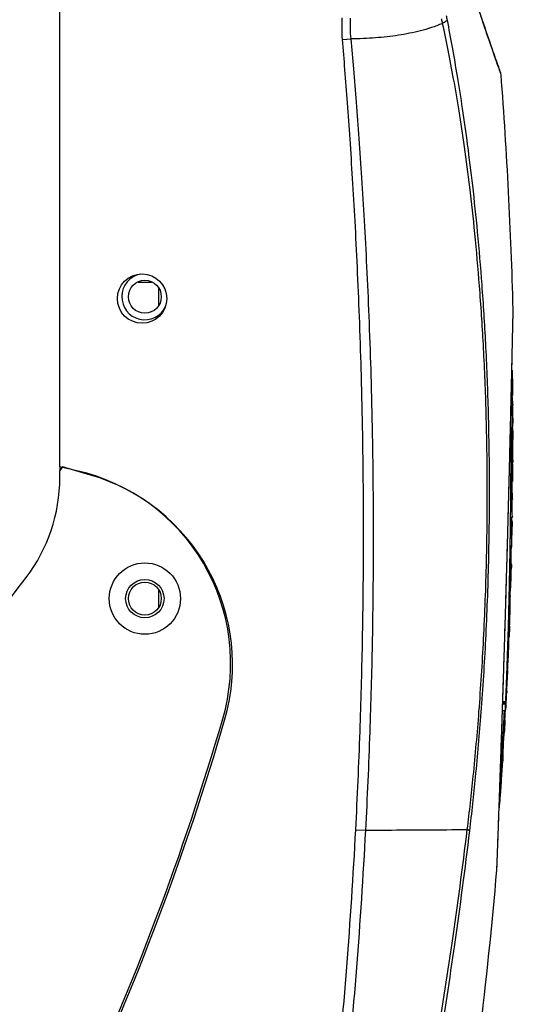
# Model space of a CAD drawing. Extents: x -0.4 to 12.5, y -0.4 to 9.5.
# Drawn here: x 11 to 11.5, y 6.5 to 7.4 of the extents above; entities that cross this region are included whole.
import ezdxf

# ---------------------------------------------------------------- set-up
doc = ezdxf.new("R2010")
doc.units = 0
doc.header["$LTSCALE"] = 0.64311
doc.header["$MEASUREMENT"] = 0
doc.layers.get('0').update_dxf_attribs({"linetype": 'CONTINUOUS'})
doc.layers.get('Defpoints').update_dxf_attribs({"linetype": 'CONTINUOUS'})
doc.styles.get("Standard").update_dxf_attribs({"font": 'txt', "width": 0.8})
doc.dimstyles.new('DIMSTYLE_1', dxfattribs={"dimtxt": 0.15625, "dimasz": 0.1875, "dimexe": 0.18, "dimexo": 0.0625, "dimgap": 0.09, "dimtad": 0, "dimtih": 1, "dimtoh": 1, "dimdec": 0, "dimlfac": 100, "dimzin": 4, "dimdsep": 46, "dimtxsty": 'STANDARD', "dimcen": 0.09, "dimadec": 0, "dimazin": 0, "dimtfac": 1, "dimtdec": 0, "dimtofl": 0, "dimtmove": 0, "dimatfit": 3, "dimfxl": 1, "dimtolj": 1, "dimtzin": 4, "dimarcsym": 0})

# ---------------------------------------------------------------- blocks, each defined once
blk = doc.blocks.new('*D17')
at = {"color": 0, "linetype": 'Continuous', "lineweight": -2}
for p, q in [((10.75892, 8.96404), (12.2028, 8.96404)), ((12.0228, 8.77654), (12.0228, 6.73445)), ((12.0228, 4.92958), (12.0228, 6.3982)), ((11.32371, 4.74208), (12.2028, 4.74208))]:
    blk.add_line(p, q, dxfattribs=at)
at = {"color": 0, "linetype": 'Continuous'}
for points in [[(11.99155, 8.77654), (12.05405, 8.77654), (12.0228, 8.96404)], [(11.99155, 4.92958), (12.05405, 4.92958), (12.0228, 4.74208)]]:
    blk.add_solid(points, dxfattribs=at)
at = {"layer": 'Defpoints', "color": 0, "linetype": 'Continuous'}
for p in [(10.69642, 8.96404), (12.0228, 8.96404), (11.26121, 4.74208)]:
    blk.add_point(p, dxfattribs=at)
at = {"color": 0, "linetype": 'Continuous', "insert": (12.0228, 6.56633), "char_height": 0.15625, "attachment_point": 5}
blk.add_mtext('\\A1;422', dxfattribs=at)
blk = doc.blocks.new('*D19')
at = {"color": 0, "linetype": 'Continuous', "lineweight": -2}
for p, q in [((10.75892, 8.96404), (11.89136, 8.96404)), ((11.71136, 8.77654), (11.71136, 7.32071)), ((11.71136, 5.91294), (11.71136, 6.98446)), ((11.00585, 5.72544), (11.89136, 5.72544))]:
    blk.add_line(p, q, dxfattribs=at)
at = {"color": 0, "linetype": 'Continuous'}
for points in [[(11.68011, 8.77654), (11.74261, 8.77654), (11.71136, 8.96404)], [(11.68011, 5.91294), (11.74261, 5.91294), (11.71136, 5.72544)]]:
    blk.add_solid(points, dxfattribs=at)
at = {"layer": 'Defpoints', "color": 0, "linetype": 'Continuous'}
for p in [(10.69642, 8.96404), (10.94335, 5.72544), (11.71136, 5.72544)]:
    blk.add_point(p, dxfattribs=at)
at = {"color": 0, "linetype": 'Continuous', "insert": (11.71136, 7.15259), "char_height": 0.15625, "attachment_point": 5}
blk.add_mtext('\\A1;324', dxfattribs=at)
blk = doc.blocks.new('*D20')
at = {"color": 0, "linetype": 'Continuous', "lineweight": -2}
for p, q in [((10.75892, 8.96404), (12.49296, 8.96404)), ((12.31296, 8.77654), (12.31296, 7.24026)), ((12.31296, 4.79958), (12.31296, 6.90401)), ((11.17613, 4.61208), (12.49296, 4.61208))]:
    blk.add_line(p, q, dxfattribs=at)
at = {"color": 0, "linetype": 'Continuous'}
for points in [[(12.28171, 8.77654), (12.34421, 8.77654), (12.31296, 8.96404)], [(12.28171, 4.79958), (12.34421, 4.79958), (12.31296, 4.61208)]]:
    blk.add_solid(points, dxfattribs=at)
at = {"layer": 'Defpoints', "color": 0, "linetype": 'Continuous'}
for p in [(10.69642, 8.96404), (11.11363, 4.61208), (12.31296, 4.61208)]:
    blk.add_point(p, dxfattribs=at)
at = {"color": 0, "linetype": 'Continuous', "insert": (12.31296, 7.07214), "char_height": 0.15625, "attachment_point": 5}
blk.add_mtext('\\A1;435', dxfattribs=at)

msp = doc.modelspace()

# ---------------------------------------------------------------- linework, layer by layer
at = {"color": 7, "linetype": 'Continuous'}
for p, q in [((11.02862, 7.01708), (11.02862, 8.13043)), ((11.28637, 7.40638), (11.29411, 7.40702)), ((11.43066, 7.376), (11.43055, 7.37627)), ((11.10018, 7.18544), (11.11209, 7.18544)), ((11.11862, 7.17987), (11.11862, 7.16429)), ((11.44153, 7.07624), (11.44153, 7.07688)), ((11.44118, 7.06325), (11.44162, 7.06325)), ((11.44171, 7.04521), (11.44171, 7.04528)), ((11.44171, 7.03011), (11.44171, 7.04217)), ((11.44078, 7.03519), (11.44135, 7.03519)), ((11.44163, 7.02315), (11.44058, 7.02315)), ((11.44063, 7.02608), (11.4417, 7.02608)), ((11.44065, 7.02777), (11.44163, 7.02777)), ((11.44163, 7.02777), (11.44171, 7.03011)), ((11.04414, 7.01357), (11.02862, 7.01708)), ((11.03113, 7.01708), (11.02863, 7.01367)), ((11.05653, 7.00967), (11.03113, 7.01708)), ((11.02863, 7.00728), (11.02863, 7.01367)), ((11.44158, 7.00713), (11.44157, 7.00717)), ((11.44159, 7.00702), (11.44158, 7.00713)), ((11.44145, 6.9874), (11.44146, 6.98791)), ((11.43983, 6.97136), (11.44125, 6.97136)), ((11.44125, 6.97153), (11.44125, 6.97136)), ((11.43978, 6.96823), (11.4408, 6.96823)), ((11.44083, 6.94679), (11.44112, 6.96267)), ((11.43952, 6.9524), (11.44053, 6.9524)), ((11.4394, 6.94522), (11.44039, 6.94522)), ((11.11862, 6.90487), (11.11862, 6.88929)), ((11.43846, 6.8987), (11.43947, 6.8987)), ((11.43851, 6.90096), (11.43928, 6.90096)), ((11.43823, 6.88953), (11.43923, 6.88953)), ((11.4383, 6.89211), (11.43923, 6.89211)), ((11.438, 6.88084), (11.43863, 6.88084)), ((11.43755, 6.86474), (11.43804, 6.86474)), ((11.43668, 6.83743), (11.43715, 6.83743)), ((11.43672, 6.83857), (11.43728, 6.83857)), ((11.4365, 6.83232), (11.43709, 6.83232)), ((11.43242, 6.80111), (11.43515, 6.80111)), ((11.43245, 6.80204), (11.43519, 6.80204)), ((11.4325, 6.80343), (11.43525, 6.80343)), ((11.43515, 6.80111), (11.43519, 6.80204)), ((11.43222, 6.79508), (11.43408, 6.79508)), ((11.43523, 6.796), (11.43545, 6.7987)), ((11.43402, 6.78452), (11.43437, 6.78452)), ((11.43408, 6.78563), (11.43461, 6.78563)), ((11.43118, 6.72838), (11.43256, 6.74923)), ((11.43033, 6.73912), (11.43073, 6.73912)), ((11.43091, 6.72557), (11.43118, 6.72838)), ((11.42962, 6.71895), (11.4305, 6.71895)), ((11.42969, 6.72082), (11.43064, 6.72082)), ((11.42976, 6.7228), (11.43079, 6.7228)), ((11.42983, 6.72489), (11.43094, 6.72489)), ((11.42986, 6.72557), (11.43091, 6.72557)), ((11.29844, 6.68657), (11.30757, 6.68609))]:
    msp.add_line(p, q, dxfattribs=at)
at = {"color": 3, "linetype": 'Continuous'}
msp.add_line((11.02862, 7.01708), (11.02862, 7.01367), dxfattribs=at)
at = {"color": 7, "linetype": 'Continuous'}
for centre, radius in [((11.10362, 7.17044), 0.0225), ((11.10613, 7.17208), 0.015), ((11.10613, 6.89708), 0.0325), ((11.10613, 6.89708), 0.0175), ((11.10613, 6.89708), 0.015)]:
    msp.add_circle(centre, radius, dxfattribs=at)
for centre, radius, start, end in [((11.42549, 7.37413), 0.0055, 4.3129, 19.82279), ((6.94372, 7.03609), 4.5, 1.58527, 4.31343), ((6.94372, 7.03609), 4.49755, 0.35588, 0.58889), ((6.94372, 7.03609), 4.49763, 0.3894, 0.54259), ((6.94372, 7.03609), 4.498, 0.35587, 0.47969), ((6.94372, 7.03609), 4.49763, 359.98859, 0.14852), ((6.94372, 7.03609), 4.498, 0.14852, 0.15595), ((6.94372, 7.03609), 4.49788, 359.87245, 359.89396), ((6.94372, 7.03609), 4.498, 359.63155, 359.79484), ((10.87863, 7.00728), 0.15, 322.62363, 0), ((11.00438, 6.83801), 0.18, 343.71707, 77.2384), ((11.00609, 6.83688), 0.18, 343.71641, 73.72884), ((6.94372, 7.03609), 4.49759, 358.93382, 359.13548), ((6.94372, 7.03609), 4.49759, 358.27824, 358.84237), ((6.94372, 7.03609), 4.498, 358.43111, 358.58888), ((7.81917, 9.34441), 4, 310.48433, 322.62363), ((6.94372, 7.03609), 4.49782, 358.1327, 358.16553), ((6.94372, 7.03609), 4.49759, 357.81662, 358.02183), ((6.94372, 7.03609), 4.498, 357.78168, 358.09645), ((6.94372, 7.03609), 4.49782, 357.40337, 357.46849), ((6.94372, 7.03609), 4.49799, 357.12522, 357.40347), ((6.94372, 7.03609), 4.498, 357.03476, 357.13946), ((6.94372, 7.03609), 4.49755, 357.03475, 357.04886), ((6.94372, 7.03609), 4.49683, 356.21342, 356.92771), ((6.94372, 7.03609), 4.49734, 356.44433, 356.89468), ((8.77744, 7.4885), 2.5, 326.19365, 343.71707), ((8.77916, 7.48739), 2.5, 326.22587, 343.71641), ((6.94372, 7.03609), 4.4977, 356.41198, 356.79354), ((6.94372, 7.03609), 4.498, 356.66577, 356.80794), ((6.94372, 7.03609), 4.49792, 356.37788, 356.41198), ((6.94372, 7.03609), 4.498, 356.34269, 356.38783), ((6.94372, 7.03609), 4.49788, 356.03271, 356.04141), ((6.94372, 7.03609), 4.5, 351.18794, 355.07827)]:
    msp.add_arc(centre, radius, start, end, dxfattribs=at)
at = {"color": 3, "linetype": 'Continuous'}
msp.add_arc((11.10613, 7.17208), 0.021, 101.25922, 334.33277, dxfattribs=at)
at = {"color": 7, "linetype": 'Continuous'}
for points, knots in [([(11.42958, 7.37841), (11.4289, 7.38033), (11.42711, 7.38535), (11.4237, 7.39502), (11.41875, 7.40927), (11.41222, 7.42857), (11.40645, 7.44619), (11.40291, 7.45731), (11.40198, 7.46026)], [0, 0, 0, 0, 0.00610929, 0.01600007, 0.03075035, 0.05136547, 0.07711602, 0.08638126, 0.08638126, 0.08638126, 0.08638126]), ([(11.42878, 7.38127), (11.42689, 7.38657), (11.42192, 7.40066), (11.41297, 7.42685), (11.40614, 7.44781), (11.4023, 7.45995)], [0, 0, 0, 0, 0.01689465, 0.04481427, 0.08302541, 0.08302541, 0.08302541, 0.08302541]), ([(11.38085, 7.4283), (11.38099, 7.42759), (11.38128, 7.42618), (11.38156, 7.42476), (11.38169, 7.42406)], [0, 0, 0, 0, 0.002168555, 0.004325246, 0.004325246, 0.004325246, 0.004325246]), ([(11.28637, 7.40638), (11.28609, 7.40972), (11.28578, 7.41636), (11.28597, 7.42299), (11.28618, 7.42626)], [0, 0, 0, 0, 0.01007326, 0.01989572, 0.01989572, 0.01989572, 0.01989572]), ([(11.29411, 7.40702), (11.29381, 7.41018), (11.29346, 7.41642), (11.29358, 7.42268), (11.29376, 7.42575)], [0, 0, 0, 0, 0.00949816, 0.01874847, 0.01874847, 0.01874847, 0.01874847]), ([(11.37738, 7.42105), (11.37414, 7.41956), (11.36754, 7.41711), (11.35751, 7.41422), (11.34748, 7.41196), (11.33732, 7.41018), (11.32695, 7.40881), (11.31628, 7.40782), (11.3053, 7.40719), (11.29787, 7.40704), (11.29411, 7.40702)], [0, 0, 0, 0, 0.01070397, 0.0210733, 0.0312946, 0.04155406, 0.05198734, 0.06268995, 0.07368394, 0.08497512, 0.08497512, 0.08497512, 0.08497512]), ([(11.37649, 7.4251), (11.37664, 7.42443), (11.37694, 7.42308), (11.37724, 7.42173), (11.37738, 7.42105)], [0, 0, 0, 0, 0.002078295, 0.004145734, 0.004145734, 0.004145734, 0.004145734]), ([(11.38169, 7.42406), (11.38148, 7.42366), (11.38074, 7.42287), (11.37926, 7.42189), (11.37806, 7.42133), (11.37738, 7.42105)], [0, 0, 0, 0, 0.001357445, 0.003149024, 0.005327419, 0.005327419, 0.005327419, 0.005327419]), ([(11.37738, 7.42105), (11.37914, 7.41297), (11.38263, 7.39613), (11.38764, 7.36958), (11.39262, 7.34026), (11.39757, 7.30739), (11.40244, 7.27019), (11.4071, 7.22792), (11.41131, 7.18021), (11.41481, 7.12687), (11.4173, 7.06716), (11.4184, 7.0012), (11.4177, 6.93129), (11.41511, 6.86168), (11.41096, 6.79651), (11.40583, 6.73868), (11.40184, 6.70291), (11.39985, 6.68669)], [0, 0, 0, 0, 0.0248221, 0.0515739, 0.0810568, 0.1140367, 0.1512932, 0.1936088, 0.2416096, 0.294956, 0.3539468, 0.4208772, 0.492863, 0.5636428, 0.6298294, 0.6887641, 0.737793, 0.737793, 0.737793, 0.737793]), ([(11.38169, 7.42406), (11.38329, 7.41586), (11.38649, 7.39882), (11.39113, 7.37197), (11.3958, 7.34237), (11.40047, 7.30922), (11.40511, 7.27176), (11.40956, 7.22922), (11.41361, 7.18125), (11.41697, 7.12765), (11.41937, 7.06767), (11.4204, 7.00142), (11.41968, 6.93124), (11.4171, 6.86134), (11.41299, 6.79589), (11.40793, 6.73781), (11.40402, 6.70187), (11.40207, 6.68557)], [0, 0, 0, 0, 0.0250466, 0.0520236, 0.0817336, 0.1149438, 0.1524353, 0.1949926, 0.2432439, 0.2968464, 0.3560974, 0.4233061, 0.4955837, 0.5666518, 0.6331109, 0.6922992, 0.7415482, 0.7415482, 0.7415482, 0.7415482]), ([(11.29844, 6.68657), (11.30001, 6.71638), (11.3025, 6.77292), (11.3047, 6.8535), (11.30561, 6.92589), (11.30557, 6.99113), (11.30482, 7.05011), (11.30357, 7.10371), (11.30194, 7.15276), (11.30003, 7.198), (11.29791, 7.23994), (11.29566, 7.27883), (11.29333, 7.31476), (11.29099, 7.3478), (11.28869, 7.37802), (11.28713, 7.39723), (11.28637, 7.40638)], [0, 0, 0, 0, 0.0895478, 0.1697725, 0.241821, 0.3067538, 0.3654623, 0.4187922, 0.4675908, 0.5126975, 0.5546356, 0.5935679, 0.6295479, 0.6626456, 0.6929307, 0.7204732, 0.7204732, 0.7204732, 0.7204732]), ([(11.30757, 6.68609), (11.30915, 6.71595), (11.31165, 6.77259), (11.31384, 6.85331), (11.31472, 6.92584), (11.31463, 6.99118), (11.31382, 7.05027), (11.31249, 7.10396), (11.31077, 7.1531), (11.30876, 7.19841), (11.30653, 7.24041), (11.30415, 7.27935), (11.30167, 7.31532), (11.29916, 7.3484), (11.29666, 7.37864), (11.29495, 7.39787), (11.29411, 7.40702)], [0, 0, 0, 0, 0.0897075, 0.1700745, 0.2422503, 0.3072973, 0.3661082, 0.4195301, 0.4684114, 0.5135931, 0.5555993, 0.5945929, 0.6306275, 0.6637732, 0.6940998, 0.7216776, 0.7216776, 0.7216776, 0.7216776]), ([(11.43097, 7.37455), (11.43087, 7.37484), (11.4304, 7.37613), (11.42994, 7.37741), (11.42958, 7.37841)], [0, 0, 0, 0, 0.000932121, 0.004106827, 0.004106827, 0.004106827, 0.004106827]), ([(11.44078, 7.10527), (11.44085, 7.10868), (11.44104, 7.11687), (11.44132, 7.12959), (11.4416, 7.14222), (11.44181, 7.15192), (11.44193, 7.15764), (11.44198, 7.16003), (11.442, 7.16058)], [0, 0, 0, 0, 0.01023923, 0.02457938, 0.03817215, 0.04813369, 0.05368455, 0.05532891, 0.05532891, 0.05532891, 0.05532891]), ([(11.44079, 7.10527), (11.44088, 7.10933), (11.4411, 7.11912), (11.44141, 7.13345), (11.4417, 7.14671), (11.44189, 7.15528), (11.44197, 7.1593), (11.442, 7.16034)], [0, 0, 0, 0, 0.01220347, 0.02936434, 0.04301308, 0.05197863, 0.05508287, 0.05508287, 0.05508287, 0.05508287]), ([(11.44026, 7.08214), (11.44038, 7.08731), (11.44056, 7.09502), (11.44073, 7.10272), (11.44079, 7.10527)], [0, 0, 0, 0, 0.01550241, 0.02312852, 0.02312852, 0.02312852, 0.02312852]), ([(11.4408, 7.10522), (11.44116, 7.10506), (11.44085, 7.1038), (11.44113, 7.10243), (11.44113, 7.10041), (11.44123, 7.09812), (11.44128, 7.09546), (11.44134, 7.09247), (11.4414, 7.0891), (11.44144, 7.0856), (11.44147, 7.08323), (11.44148, 7.08211)], [0, 0, 0, 0, 0.00117992, 0.00271074, 0.00468586, 0.00702634, 0.0096676, 0.01263945, 0.01599408, 0.01978803, 0.02312359, 0.02312359, 0.02312359, 0.02312359]), ([(11.44153, 7.07688), (11.44153, 7.07734), (11.44149, 7.07848), (11.4414, 7.07962), (11.44132, 7.08029)], [0, 0, 0, 0, 0.001386533, 0.003417257, 0.003417257, 0.003417257, 0.003417257]), ([(11.44144, 7.07628), (11.44151, 7.07548), (11.44155, 7.07463), (11.44156, 7.07379), (11.44156, 7.07375)], [0, 0, 0, 0, 0.002407004, 0.002533439, 0.002533439, 0.002533439, 0.002533439]), ([(11.44118, 7.06403), (11.44123, 7.06373), (11.44133, 7.06313), (11.4414, 7.06253), (11.44144, 7.06223)], [0, 0, 0, 0, 0.000908291, 0.001813238, 0.001813238, 0.001813238, 0.001813238]), ([(11.44152, 7.06441), (11.44149, 7.06466), (11.44145, 7.06516), (11.44138, 7.06566), (11.44135, 7.06591)], [0, 0, 0, 0, 0.000752055, 0.001505912, 0.001505912, 0.001505912, 0.001505912]), ([(11.44163, 7.06133), (11.44163, 7.06148), (11.44163, 7.06178), (11.44163, 7.06207), (11.44163, 7.06222)], [0, 0, 0, 0, 0.0004478346, 0.0008833239, 0.0008833239, 0.0008833239, 0.0008833239]), ([(11.43961, 6.96824), (11.43966, 6.97211), (11.43975, 6.98025), (11.43987, 6.99232), (11.43996, 7.00414), (11.44004, 7.01502), (11.44011, 7.02503), (11.44016, 7.03422), (11.44021, 7.04265), (11.44023, 7.04802), (11.44024, 7.05058)], [0, 0, 0, 0, 0.01160397, 0.02441054, 0.03620748, 0.04707008, 0.05705646, 0.06623147, 0.07464911, 0.08234412, 0.08234412, 0.08234412, 0.08234412]), ([(11.44142, 7.05348), (11.44112, 7.05308), (11.4414, 7.05104), (11.44115, 7.04924), (11.44104, 7.04783), (11.44104, 7.04776)], [0, 0, 0, 0, 0.001502574, 0.005505935, 0.005738556, 0.005738556, 0.005738556, 0.005738556]), ([(11.44166, 7.04528), (11.44166, 7.04512), (11.44166, 7.04446), (11.44167, 7.04381), (11.44167, 7.04332)], [0, 0, 0, 0, 0.000496271, 0.00196078, 0.00196078, 0.00196078, 0.00196078]), ([(11.44171, 7.03011), (11.44171, 7.03016), (11.44171, 7.03103), (11.44165, 7.03273), (11.44147, 7.03437), (11.44135, 7.03519)], [0, 0, 0, 0, 0.000130258, 0.002608512, 0.00509946, 0.00509946, 0.00509946, 0.00509946]), ([(11.44058, 7.02336), (11.44053, 7.01969), (11.44044, 7.01429), (11.44036, 7.0089), (11.44034, 7.00718)], [0, 0, 0, 0, 0.01102995, 0.01618188, 0.01618188, 0.01618188, 0.01618188]), ([(11.44134, 7.01616), (11.44136, 7.01715), (11.44146, 7.01883), (11.44137, 7.02104), (11.44171, 7.02221), (11.44143, 7.02301), (11.44161, 7.0231), (11.44161, 7.0231)], [0, 0, 0, 0, 0.002961075, 0.005117228, 0.00638252, 0.006941471, 0.006943993, 0.006943993, 0.006943993, 0.006943993]), ([(11.44122, 7.00877), (11.44123, 7.01005), (11.44127, 7.01252), (11.44131, 7.01498), (11.44134, 7.01616)], [0, 0, 0, 0, 0.003857322, 0.007399918, 0.007399918, 0.007399918, 0.007399918]), ([(11.44167, 7.0225), (11.44168, 7.02247), (11.4417, 7.02205), (11.4417, 7.02163), (11.44169, 7.02122)], [0, 0, 0, 0, 0.000068077, 0.001272456, 0.001272456, 0.001272456, 0.001272456]), ([(11.44034, 7.00718), (11.4403, 7.00478), (11.44021, 6.99819), (11.44012, 6.9916), (11.44006, 6.98742)], [0, 0, 0, 0, 0.00722578, 0.01976938, 0.01976938, 0.01976938, 0.01976938]), ([(11.4416, 7.00382), (11.4416, 7.00385), (11.44161, 7.00455), (11.4416, 7.00561), (11.44162, 7.00664), (11.44159, 7.00702)], [0, 0, 0, 0, 0.00011726, 0.002078348, 0.003201691, 0.003201691, 0.003201691, 0.003201691]), ([(11.44109, 6.9901), (11.44109, 6.99185), (11.4411, 6.99521), (11.44112, 6.99857), (11.44113, 7.00018)], [0, 0, 0, 0, 0.00525091, 0.01008453, 0.01008453, 0.01008453, 0.01008453]), ([(11.44143, 6.98775), (11.44143, 6.98763), (11.44141, 6.98751), (11.44145, 6.9874), (11.44145, 6.9874)], [0, 0, 0, 0, 0.000354819, 0.0003554365, 0.0003554365, 0.0003554365, 0.0003554365]), ([(11.44146, 6.98791), (11.44147, 6.9885), (11.44148, 6.99025), (11.44149, 6.992), (11.4415, 6.99316)], [0, 0, 0, 0, 0.001766603, 0.005253085, 0.005253085, 0.005253085, 0.005253085]), ([(11.44126, 6.97139), (11.44124, 6.97139), (11.44131, 6.97169), (11.44106, 6.97263), (11.44128, 6.97539), (11.44108, 6.97942), (11.44111, 6.9827), (11.4411, 6.98449)], [0, 0, 0, 0, 0.00005947, 0.00067004, 0.00336532, 0.00773226, 0.01310903, 0.01310903, 0.01310903, 0.01310903]), ([(11.4368, 6.94674), (11.43691, 6.9508), (11.43706, 6.9561), (11.4372, 6.96139), (11.43724, 6.96262)], [0, 0, 0, 0, 0.01221134, 0.01588633, 0.01588633, 0.01588633, 0.01588633]), ([(11.43929, 6.94524), (11.43932, 6.94713), (11.43941, 6.95294), (11.43949, 6.95876), (11.43955, 6.96269)], [0, 0, 0, 0, 0.00565541, 0.01745299, 0.01745299, 0.01745299, 0.01745299]), ([(11.4408, 6.96823), (11.44092, 6.96732), (11.44109, 6.96548), (11.44113, 6.96362), (11.44112, 6.96269), (11.44112, 6.96267)], [0, 0, 0, 0, 0.002767776, 0.005524237, 0.005570745, 0.005570745, 0.005570745, 0.005570745]), ([(11.44083, 6.94679), (11.44083, 6.94681), (11.44085, 6.94775), (11.44082, 6.94962), (11.44065, 6.95148), (11.44053, 6.9524)], [0, 0, 0, 0, 0.00004698, 0.002830234, 0.005623934, 0.005623934, 0.005623934, 0.005623934]), ([(11.43592, 6.81947), (11.43605, 6.82289), (11.4365, 6.83445), (11.43715, 6.85354), (11.43783, 6.87617), (11.43836, 6.89707), (11.43878, 6.91634), (11.43907, 6.93148), (11.43921, 6.94022), (11.43926, 6.94305)], [0, 0, 0, 0, 0.0102664, 0.0346959, 0.0573152, 0.0781835, 0.0974106, 0.1151346, 0.1236282, 0.1236282, 0.1236282, 0.1236282]), ([(11.43622, 6.92527), (11.43633, 6.92916), (11.43652, 6.93579), (11.4367, 6.94242), (11.43678, 6.94516)], [0, 0, 0, 0, 0.0116769, 0.01989922, 0.01989922, 0.01989922, 0.01989922]), ([(11.44029, 6.92879), (11.44033, 6.9281), (11.44037, 6.92694), (11.44037, 6.92579), (11.44035, 6.92532)], [0, 0, 0, 0, 0.00208235, 0.003473816, 0.003473816, 0.003473816, 0.003473816]), ([(11.43993, 6.90944), (11.43995, 6.90991), (11.43996, 6.91108), (11.43992, 6.91224), (11.43988, 6.91294)], [0, 0, 0, 0, 0.001404223, 0.003505274, 0.003505274, 0.003505274, 0.003505274]), ([(11.43923, 6.89211), (11.43923, 6.89284), (11.43924, 6.89429), (11.43924, 6.89648), (11.43923, 6.89794), (11.43922, 6.89867)], [0, 0, 0, 0, 0.002188128, 0.004376135, 0.006564049, 0.006564049, 0.006564049, 0.006564049]), ([(11.43947, 6.8987), (11.43945, 6.89896), (11.43942, 6.89946), (11.43936, 6.90021), (11.43931, 6.90071), (11.43928, 6.90096)], [0, 0, 0, 0, 0.000751976, 0.001504925, 0.002259094, 0.002259094, 0.002259094, 0.002259094]), ([(11.43387, 6.84708), (11.43407, 6.85335), (11.43447, 6.86653), (11.43487, 6.87971), (11.43507, 6.88662)], [0, 0, 0, 0, 0.01881548, 0.03956372, 0.03956372, 0.03956372, 0.03956372]), ([(11.43863, 6.88084), (11.4388, 6.8818), (11.43907, 6.88372), (11.4392, 6.88568), (11.43924, 6.88666), (11.43924, 6.88668)], [0, 0, 0, 0, 0.002923867, 0.005826996, 0.005875708, 0.005875708, 0.005875708, 0.005875708]), ([(11.43865, 6.87094), (11.43864, 6.87086), (11.4386, 6.87055), (11.43856, 6.87025), (11.43853, 6.87003)], [0, 0, 0, 0, 0.0002547047, 0.000921706, 0.000921706, 0.000921706, 0.000921706]), ([(11.43872, 6.87201), (11.43872, 6.87179), (11.43869, 6.87143), (11.43866, 6.87108), (11.43865, 6.87094)], [0, 0, 0, 0, 0.00066189, 0.001071166, 0.001071166, 0.001071166, 0.001071166]), ([(11.43775, 6.84715), (11.43775, 6.84719), (11.43787, 6.85015), (11.43802, 6.8551), (11.43806, 6.86), (11.43806, 6.86199)], [0, 0, 0, 0, 0.00014716, 0.00887598, 0.01484523, 0.01484523, 0.01484523, 0.01484523]), ([(11.43853, 6.87003), (11.43852, 6.86914), (11.43851, 6.86793), (11.43848, 6.86673), (11.43848, 6.86642)], [0, 0, 0, 0, 0.00268143, 0.003606419, 0.003606419, 0.003606419, 0.003606419]), ([(11.433, 6.81956), (11.43317, 6.82494), (11.43346, 6.83411), (11.43375, 6.84328), (11.43387, 6.84708)], [0, 0, 0, 0, 0.01612705, 0.02752834, 0.02752834, 0.02752834, 0.02752834]), ([(11.43545, 6.7987), (11.43545, 6.79875), (11.4355, 6.79974), (11.43552, 6.80074), (11.43551, 6.80169)], [0, 0, 0, 0, 0.000143606, 0.002989209, 0.002989209, 0.002989209, 0.002989209]), ([(11.43461, 6.78563), (11.43461, 6.78585), (11.4346, 6.78629), (11.43458, 6.78673), (11.43457, 6.78695)], [0, 0, 0, 0, 0.000657259, 0.001314784, 0.001314784, 0.001314784, 0.001314784]), ([(11.4324, 6.75717), (11.43243, 6.75689), (11.43249, 6.75632), (11.43255, 6.75547), (11.43259, 6.7549), (11.4326, 6.75462)], [0, 0, 0, 0, 0.000855724, 0.001710248, 0.002563833, 0.002563833, 0.002563833, 0.002563833]), ([(11.43266, 6.75193), (11.43266, 6.75162), (11.43264, 6.75101), (11.43262, 6.7504), (11.43261, 6.75009)], [0, 0, 0, 0, 0.000920754, 0.001842029, 0.001842029, 0.001842029, 0.001842029]), ([(11.43278, 6.7527), (11.43279, 6.75289), (11.43281, 6.75325), (11.43282, 6.75361), (11.43282, 6.75379)], [0, 0, 0, 0, 0.000543279, 0.001086288, 0.001086288, 0.001086288, 0.001086288]), ([(11.43118, 6.72838), (11.43122, 6.72895), (11.43133, 6.73102), (11.43128, 6.73462), (11.43096, 6.73762), (11.43073, 6.73912)], [0, 0, 0, 0, 0.00171379, 0.00622968, 0.01076784, 0.01076784, 0.01076784, 0.01076784]), ([(11.42713, 6.65001), (11.42715, 6.65056), (11.42723, 6.65292), (11.42744, 6.65857), (11.42779, 6.66831), (11.42827, 6.68147), (11.42882, 6.69666), (11.42927, 6.70936), (11.42954, 6.71683), (11.42961, 6.71899)], [0, 0, 0, 0, 0.00162622, 0.00711001, 0.01693552, 0.03088544, 0.04660642, 0.06253426, 0.06901712, 0.06901712, 0.06901712, 0.06901712]), ([(11.42714, 6.65027), (11.42718, 6.65129), (11.42732, 6.65527), (11.42764, 6.66375), (11.42812, 6.67689), (11.42872, 6.69361), (11.42924, 6.70803), (11.42955, 6.71679), (11.42963, 6.71899)], [0, 0, 0, 0, 0.00306679, 0.01194672, 0.02547033, 0.04248595, 0.06215781, 0.06876159, 0.06876159, 0.06876159, 0.06876159]), ([(11.42925, 6.70557), (11.42941, 6.70633), (11.42962, 6.70865), (11.43006, 6.7131), (11.43034, 6.7168), (11.4305, 6.71895)], [0, 0, 0, 0, 0.0023262, 0.00696592, 0.01344779, 0.01344779, 0.01344779, 0.01344779]), ([(11.4305, 6.71895), (11.43052, 6.71916), (11.43055, 6.71958), (11.4306, 6.7202), (11.43063, 6.72061), (11.43064, 6.72082)], [0, 0, 0, 0, 0.000624099, 0.001248179, 0.001872239, 0.001872239, 0.001872239, 0.001872239]), ([(11.43069, 6.72148), (11.43071, 6.7217), (11.43074, 6.72214), (11.43077, 6.72258), (11.43079, 6.7228)], [0, 0, 0, 0, 0.000661434, 0.00132285, 0.00132285, 0.00132285, 0.00132285]), ([(11.43084, 6.7235), (11.43085, 6.72373), (11.43089, 6.72419), (11.43092, 6.72466), (11.43094, 6.72489)], [0, 0, 0, 0, 0.000697451, 0.001394882, 0.001394882, 0.001394882, 0.001394882]), ([(11.21744, 6.01657), (11.22995, 6.08243), (11.25362, 6.22217), (11.28176, 6.44559), (11.29406, 6.60326), (11.29844, 6.68657)], [0, 0, 0, 0, 0.2011337, 0.4250657, 0.6753374, 0.6753374, 0.6753374, 0.6753374]), ([(11.22619, 6.0149), (11.23878, 6.08088), (11.26256, 6.22086), (11.29081, 6.44467), (11.30316, 6.60263), (11.30757, 6.68609)], [0, 0, 0, 0, 0.2014972, 0.4258312, 0.6765604, 0.6765604, 0.6765604, 0.6765604]), ([(11.39985, 6.68669), (11.39564, 6.65212), (11.38676, 6.58599), (11.37183, 6.49122), (11.35637, 6.40465), (11.34071, 6.32545), (11.32509, 6.25293), (11.30974, 6.18652), (11.29479, 6.12573), (11.28036, 6.07007), (11.27074, 6.03467), (11.26605, 6.01774)], [0, 0, 0, 0, 0.1044834, 0.2001316, 0.2877874, 0.3682893, 0.4423146, 0.5103257, 0.5727733, 0.630112, 0.6828255, 0.6828255, 0.6828255, 0.6828255]), ([(11.40207, 6.68557), (11.39794, 6.65097), (11.38923, 6.5848), (11.37456, 6.48995), (11.35935, 6.40329), (11.34393, 6.32401), (11.32856, 6.2514), (11.31342, 6.18491), (11.29869, 6.12403), (11.28445, 6.06829), (11.27496, 6.03284), (11.27033, 6.01588)], [0, 0, 0, 0, 0.1045258, 0.2002148, 0.2879093, 0.3684478, 0.4425079, 0.510552, 0.5730306, 0.6303988, 0.6831396, 0.6831396, 0.6831396, 0.6831396]), ([(11.30757, 6.68609), (11.31384, 6.68614), (11.3446, 6.68638), (11.37536, 6.68656), (11.39985, 6.68669)], [0, 0, 0, 0, 0.0187978, 0.09227792, 0.09227792, 0.09227792, 0.09227792]), ([(11.40207, 6.68557), (11.40194, 6.68571), (11.40154, 6.68599), (11.40079, 6.68635), (11.40019, 6.68657), (11.39985, 6.68669)], [0, 0, 0, 0, 0.000595334, 0.001432691, 0.00250414, 0.00250414, 0.00250414, 0.00250414])]:
    msp.add_open_spline(points, degree=3, knots=knots, dxfattribs=at)
for points in [[(11.43063, 7.3761), (11.43001, 7.37782), (11.42939, 7.37954), (11.42878, 7.38127)], [(11.43066, 7.376), (11.43065, 7.37603), (11.43064, 7.37606), (11.43063, 7.3761)], [(11.43066, 7.376), (11.43065, 7.37603), (11.43064, 7.37606), (11.43063, 7.3761)], [(11.4407, 7.10194), (11.44072, 7.10305), (11.44075, 7.10416), (11.44078, 7.10527)], [(11.4404, 7.08882), (11.4405, 7.0932), (11.4406, 7.09757), (11.4407, 7.10194)], [(11.44016, 7.0787), (11.44024, 7.08208), (11.44032, 7.08545), (11.4404, 7.08882)], [(11.44037, 7.08503), (11.44038, 7.08604), (11.44038, 7.08705), (11.44039, 7.08806)], [(11.44011, 7.07628), (11.44011, 7.07649), (11.44012, 7.0767), (11.44012, 7.07691)], [(11.44012, 7.07691), (11.44014, 7.07751), (11.44015, 7.07811), (11.44016, 7.0787)], [(11.44012, 7.07628), (11.44013, 7.07649), (11.44013, 7.0767), (11.44014, 7.07691)], [(11.44014, 7.07691), (11.44015, 7.07751), (11.44017, 7.07811), (11.44018, 7.0787)], [(11.44018, 7.0787), (11.44021, 7.07985), (11.44023, 7.081), (11.44026, 7.08214)], [(11.44033, 7.07524), (11.44033, 7.07692), (11.44034, 7.0786), (11.44034, 7.08028)], [(11.44034, 7.08028), (11.44035, 7.08186), (11.44036, 7.08345), (11.44037, 7.08503)], [(11.44108, 7.08206), (11.44106, 7.08214), (11.44105, 7.08223), (11.44103, 7.08232)], [(11.44132, 7.08029), (11.44126, 7.08088), (11.44117, 7.08147), (11.44108, 7.08206)], [(11.43982, 7.06406), (11.4399, 7.0673), (11.43997, 7.07054), (11.44005, 7.07378)], [(11.4399, 7.06669), (11.43995, 7.06905), (11.44001, 7.07142), (11.44007, 7.07378)], [(11.44005, 7.07378), (11.44006, 7.07439), (11.44008, 7.07499), (11.44009, 7.07559)], [(11.44007, 7.07378), (11.44008, 7.07441), (11.44009, 7.07503), (11.44011, 7.07565)], [(11.44009, 7.07559), (11.4401, 7.07582), (11.4401, 7.07605), (11.44011, 7.07628)], [(11.44011, 7.07565), (11.44011, 7.07586), (11.44012, 7.07607), (11.44012, 7.07628)], [(11.44029, 7.06403), (11.4403, 7.06596), (11.4403, 7.06789), (11.44031, 7.06983)], [(11.44031, 7.06983), (11.44031, 7.07163), (11.44032, 7.07344), (11.44033, 7.07524)], [(11.43962, 7.05583), (11.43966, 7.05748), (11.4397, 7.05913), (11.43974, 7.06077)], [(11.43964, 7.05583), (11.43968, 7.05734), (11.43971, 7.05885), (11.43975, 7.06036)], [(11.43974, 7.06077), (11.43975, 7.06101), (11.43975, 7.06125), (11.43976, 7.06149)], [(11.43975, 7.06036), (11.43975, 7.0605), (11.43975, 7.06064), (11.43976, 7.06077)], [(11.43976, 7.06149), (11.43978, 7.06234), (11.4398, 7.0632), (11.43982, 7.06406)], [(11.43976, 7.06077), (11.43976, 7.06097), (11.43977, 7.06117), (11.43977, 7.06137)], [(11.43977, 7.06137), (11.43979, 7.06201), (11.4398, 7.06265), (11.43982, 7.06329)], [(11.43982, 7.06329), (11.43982, 7.06354), (11.43983, 7.0638), (11.43984, 7.06406)], [(11.43984, 7.06406), (11.43984, 7.06419), (11.43984, 7.06432), (11.43985, 7.06445)], [(11.43985, 7.06445), (11.43986, 7.0652), (11.43988, 7.06594), (11.4399, 7.06669)], [(11.44027, 7.05759), (11.44028, 7.05974), (11.44029, 7.06188), (11.44029, 7.06403)], [(11.44144, 7.06223), (11.44147, 7.06193), (11.4415, 7.06163), (11.44153, 7.06133)], [(11.44156, 7.06407), (11.44155, 7.06418), (11.44153, 7.0643), (11.44152, 7.06441)], [(11.44153, 7.06133), (11.44154, 7.06127), (11.44155, 7.0612), (11.44156, 7.06113)], [(11.44156, 7.06402), (11.44156, 7.06404), (11.44156, 7.06405), (11.44156, 7.06407)], [(11.4416, 7.06363), (11.44159, 7.06376), (11.44158, 7.06389), (11.44156, 7.06402)], [(11.44156, 7.06113), (11.44156, 7.06106), (11.44157, 7.061), (11.44158, 7.06093)], [(11.4416, 7.06073), (11.44159, 7.05992), (11.44157, 7.05912), (11.44156, 7.05831)], [(11.44158, 7.06093), (11.44158, 7.06086), (11.44159, 7.0608), (11.44159, 7.06073)], [(11.44162, 7.06325), (11.44162, 7.06338), (11.44161, 7.06351), (11.4416, 7.06363)], [(11.4416, 7.05613), (11.44162, 7.05752), (11.44164, 7.05892), (11.44164, 7.06032)], [(11.44163, 7.06222), (11.44163, 7.06256), (11.44162, 7.0629), (11.44162, 7.06325)], [(11.44164, 7.06073), (11.44164, 7.06093), (11.44164, 7.06113), (11.44163, 7.06133)], [(11.44164, 7.06032), (11.44164, 7.06045), (11.44164, 7.06059), (11.44164, 7.06073)], [(11.43944, 7.04839), (11.43947, 7.04954), (11.4395, 7.0507), (11.43953, 7.05185)], [(11.43946, 7.04839), (11.43949, 7.04953), (11.43952, 7.05066), (11.43954, 7.0518)], [(11.43953, 7.05185), (11.43954, 7.05241), (11.43955, 7.05297), (11.43957, 7.05352)], [(11.43954, 7.0518), (11.43956, 7.05237), (11.43957, 7.05295), (11.43958, 7.05352)], [(11.43957, 7.05352), (11.43958, 7.05429), (11.4396, 7.05506), (11.43962, 7.05583)], [(11.43958, 7.05352), (11.4396, 7.05429), (11.43962, 7.05506), (11.43964, 7.05583)], [(11.44024, 7.05058), (11.44025, 7.05292), (11.44026, 7.05526), (11.44027, 7.05759)], [(11.44136, 7.04835), (11.44141, 7.04954), (11.44146, 7.05074), (11.44149, 7.05194)], [(11.4415, 7.0559), (11.44147, 7.05509), (11.44145, 7.05429), (11.44142, 7.05348)], [(11.44149, 7.05194), (11.44154, 7.05333), (11.44157, 7.05473), (11.4416, 7.05613)], [(11.44156, 7.05831), (11.44154, 7.05751), (11.44152, 7.0567), (11.4415, 7.0559)], [(11.44169, 7.05), (11.44169, 7.04945), (11.44169, 7.04889), (11.44168, 7.04833)], [(11.43899, 7.03018), (11.43909, 7.03419), (11.43919, 7.03821), (11.43929, 7.04223)], [(11.43914, 7.03525), (11.4392, 7.03757), (11.43925, 7.0399), (11.43931, 7.04223)], [(11.43929, 7.04223), (11.43929, 7.04233), (11.4393, 7.04244), (11.4393, 7.04254)], [(11.4393, 7.04254), (11.43931, 7.04282), (11.43931, 7.0431), (11.43932, 7.04338)], [(11.43931, 7.04223), (11.43931, 7.04233), (11.43932, 7.04244), (11.43932, 7.04254)], [(11.43932, 7.04338), (11.43934, 7.04401), (11.43935, 7.04464), (11.43937, 7.04527)], [(11.43932, 7.04254), (11.43932, 7.04282), (11.43933, 7.0431), (11.43934, 7.04338)], [(11.43934, 7.04338), (11.43935, 7.04401), (11.43937, 7.04464), (11.43938, 7.04527)], [(11.43937, 7.04527), (11.43937, 7.0454), (11.43937, 7.04554), (11.43938, 7.04567)], [(11.43938, 7.04567), (11.43938, 7.04588), (11.43939, 7.04609), (11.43939, 7.04631)], [(11.43938, 7.04527), (11.43939, 7.04543), (11.43939, 7.04558), (11.4394, 7.04574)], [(11.43939, 7.04631), (11.43941, 7.047), (11.43942, 7.04769), (11.43944, 7.04839)], [(11.4394, 7.04574), (11.4394, 7.04593), (11.43941, 7.04612), (11.43941, 7.04631)], [(11.43941, 7.04631), (11.43942, 7.0468), (11.43943, 7.0473), (11.43945, 7.0478)], [(11.43945, 7.0478), (11.43945, 7.04799), (11.43946, 7.04819), (11.43946, 7.04839)], [(11.44089, 7.04154), (11.44087, 7.03873), (11.4408, 7.03592), (11.44074, 7.0331)], [(11.44104, 7.04776), (11.44089, 7.04569), (11.44091, 7.04362), (11.44089, 7.04154)], [(11.44133, 7.04775), (11.44134, 7.04795), (11.44135, 7.04815), (11.44136, 7.04835)], [(11.44168, 7.04775), (11.44167, 7.04725), (11.44167, 7.04675), (11.44166, 7.04625)], [(11.44166, 7.04625), (11.44166, 7.04611), (11.44166, 7.04597), (11.44166, 7.04583)], [(11.44166, 7.04583), (11.44166, 7.04565), (11.44166, 7.04547), (11.44166, 7.04528)], [(11.44167, 7.04361), (11.44168, 7.04384), (11.44169, 7.04407), (11.4417, 7.0443)], [(11.44167, 7.04332), (11.44168, 7.04319), (11.44169, 7.04306), (11.44169, 7.04293)], [(11.44168, 7.04833), (11.44168, 7.04814), (11.44168, 7.04794), (11.44168, 7.04775)], [(11.44169, 7.04293), (11.4417, 7.04279), (11.44171, 7.04266), (11.44171, 7.04253)], [(11.4417, 7.04833), (11.4417, 7.0486), (11.4417, 7.04888), (11.4417, 7.04915)], [(11.4417, 7.04625), (11.4417, 7.04694), (11.4417, 7.04764), (11.4417, 7.04833)], [(11.4417, 7.04583), (11.4417, 7.04597), (11.4417, 7.04611), (11.4417, 7.04625)], [(11.44171, 7.04528), (11.44171, 7.0454), (11.44171, 7.04551), (11.4417, 7.04562)], [(11.4417, 7.0443), (11.4417, 7.04461), (11.44171, 7.04491), (11.44171, 7.04521)], [(11.44171, 7.04253), (11.44171, 7.04252), (11.44171, 7.0425), (11.44171, 7.04249)], [(11.44171, 7.04249), (11.44171, 7.04238), (11.44171, 7.04227), (11.44171, 7.04217)], [(11.43901, 7.03018), (11.43906, 7.03187), (11.4391, 7.03356), (11.43914, 7.03525)], [(11.44074, 7.0331), (11.44067, 7.02986), (11.44063, 7.02661), (11.44058, 7.02336)], [(11.43875, 7.02057), (11.43878, 7.02145), (11.4388, 7.02234), (11.43882, 7.02322)], [(11.43877, 7.02057), (11.4388, 7.02145), (11.43882, 7.02234), (11.43884, 7.02322)], [(11.43882, 7.02322), (11.43884, 7.0242), (11.43887, 7.02517), (11.43889, 7.02615)], [(11.43884, 7.02322), (11.43886, 7.02421), (11.43889, 7.02519), (11.43891, 7.02617)], [(11.43889, 7.02615), (11.43891, 7.02665), (11.43892, 7.02714), (11.43893, 7.02764)], [(11.43891, 7.02617), (11.43893, 7.02672), (11.43894, 7.02728), (11.43896, 7.02783)], [(11.43893, 7.02764), (11.43895, 7.02849), (11.43897, 7.02933), (11.43899, 7.03018)], [(11.43896, 7.02783), (11.43897, 7.02861), (11.43899, 7.0294), (11.43901, 7.03018)], [(11.44161, 7.0231), (11.44181, 7.02304), (11.44166, 7.0227), (11.44167, 7.0225)], [(11.44167, 7.0225), (11.44168, 7.02307), (11.44168, 7.02364), (11.44169, 7.02422)], [(11.44169, 7.02422), (11.44169, 7.02484), (11.44169, 7.02546), (11.4417, 7.02608)], [(11.43843, 7.00771), (11.43853, 7.01185), (11.43864, 7.01599), (11.43874, 7.02012)], [(11.43844, 7.00725), (11.43855, 7.01154), (11.43865, 7.01583), (11.43876, 7.02012)], [(11.43874, 7.02012), (11.43875, 7.02027), (11.43875, 7.02042), (11.43875, 7.02057)], [(11.43876, 7.02012), (11.43877, 7.02027), (11.43877, 7.02042), (11.43877, 7.02057)], [(11.43832, 7.00372), (11.43835, 7.0049), (11.43838, 7.00607), (11.43841, 7.00725)], [(11.43835, 7.00372), (11.43837, 7.0048), (11.4384, 7.00587), (11.43843, 7.00694)], [(11.43841, 7.00725), (11.43842, 7.0074), (11.43842, 7.00755), (11.43843, 7.00771)], [(11.43843, 7.00694), (11.43843, 7.00704), (11.43843, 7.00715), (11.43844, 7.00725)], [(11.44117, 7.00464), (11.44118, 7.00601), (11.4412, 7.00739), (11.44122, 7.00877)], [(11.43791, 6.98787), (11.43805, 6.99315), (11.43819, 6.99844), (11.43832, 7.00372)], [(11.43793, 6.98787), (11.43803, 6.99143), (11.43812, 6.995), (11.43821, 6.99856)], [(11.43821, 6.99856), (11.43826, 7.00028), (11.4383, 7.002), (11.43835, 7.00372)], [(11.44113, 7.00018), (11.44114, 7.00167), (11.44116, 7.00315), (11.44117, 7.00464)], [(11.4375, 6.97158), (11.43764, 6.97683), (11.43778, 6.98208), (11.43792, 6.98733)], [(11.43784, 6.98509), (11.43786, 6.98589), (11.43788, 6.98669), (11.4379, 6.98749)], [(11.4379, 6.98749), (11.4379, 6.98762), (11.43791, 6.98774), (11.43791, 6.98787)], [(11.43792, 6.98733), (11.43792, 6.98751), (11.43793, 6.98769), (11.43793, 6.98787)], [(11.4411, 6.98449), (11.44109, 6.98636), (11.44109, 6.98823), (11.44109, 6.9901)], [(11.43748, 6.97158), (11.4376, 6.97609), (11.43772, 6.98059), (11.43784, 6.98509)], [(11.43739, 6.96816), (11.43742, 6.9693), (11.43745, 6.97044), (11.43748, 6.97158)], [(11.43742, 6.96871), (11.43745, 6.96967), (11.43748, 6.97063), (11.4375, 6.97158)], [(11.44083, 6.96823), (11.44086, 6.96923), (11.44088, 6.97023), (11.4409, 6.97124)], [(11.43698, 6.95233), (11.43707, 6.95576), (11.43717, 6.95919), (11.43726, 6.96261)], [(11.43724, 6.96262), (11.43729, 6.96446), (11.43734, 6.96631), (11.43739, 6.96816)], [(11.43726, 6.96261), (11.43731, 6.96446), (11.43736, 6.96631), (11.43741, 6.96816)], [(11.43741, 6.96816), (11.43741, 6.96834), (11.43742, 6.96853), (11.43742, 6.96871)], [(11.43955, 6.96269), (11.43956, 6.96378), (11.43957, 6.96487), (11.43959, 6.96596)], [(11.43959, 6.96596), (11.4396, 6.96672), (11.43961, 6.96748), (11.43961, 6.96824)], [(11.43682, 6.94674), (11.43688, 6.9486), (11.43693, 6.95047), (11.43698, 6.95233)], [(11.43632, 6.92942), (11.43646, 6.93467), (11.43661, 6.93991), (11.43676, 6.94516)], [(11.43676, 6.94516), (11.43677, 6.94568), (11.43679, 6.94621), (11.4368, 6.94674)], [(11.43678, 6.94516), (11.4368, 6.94568), (11.43681, 6.94621), (11.43682, 6.94674)], [(11.43926, 6.94305), (11.43927, 6.94378), (11.43928, 6.94451), (11.43929, 6.94524)], [(11.44068, 6.94405), (11.44071, 6.94444), (11.44074, 6.94482), (11.44077, 6.9452)], [(11.44077, 6.9452), (11.4408, 6.94573), (11.44082, 6.94626), (11.44083, 6.94679)], [(11.43574, 6.90939), (11.4359, 6.91468), (11.43605, 6.91997), (11.4362, 6.92527)], [(11.43587, 6.91289), (11.43599, 6.91701), (11.4361, 6.92114), (11.43622, 6.92527)], [(11.4362, 6.92527), (11.43624, 6.92665), (11.43628, 6.92804), (11.43632, 6.92942)], [(11.43543, 6.89865), (11.43553, 6.90223), (11.43564, 6.90581), (11.43574, 6.90939)], [(11.43562, 6.90426), (11.43567, 6.90597), (11.43572, 6.90768), (11.43577, 6.90939)], [(11.43577, 6.90939), (11.4358, 6.91055), (11.43583, 6.91172), (11.43587, 6.91289)], [(11.43976, 6.90664), (11.43983, 6.90734), (11.43988, 6.90804), (11.43991, 6.90874)], [(11.43991, 6.90874), (11.43992, 6.90898), (11.43993, 6.90921), (11.43993, 6.90944)], [(11.43507, 6.88662), (11.43518, 6.89037), (11.4353, 6.89411), (11.43541, 6.89785)], [(11.4351, 6.88662), (11.43522, 6.89063), (11.43534, 6.89464), (11.43545, 6.89865)], [(11.43541, 6.89785), (11.43541, 6.89812), (11.43542, 6.89838), (11.43543, 6.89865)], [(11.43545, 6.89865), (11.43547, 6.89939), (11.4355, 6.90014), (11.43552, 6.90089)], [(11.43552, 6.90089), (11.43555, 6.90201), (11.43558, 6.90314), (11.43562, 6.90426)], [(11.43924, 6.88918), (11.43924, 6.8893), (11.43924, 6.88941), (11.43923, 6.88953)], [(11.43924, 6.88668), (11.43926, 6.88751), (11.43927, 6.88835), (11.43924, 6.88918)], [(11.43465, 6.87172), (11.43474, 6.87474), (11.43483, 6.87775), (11.43492, 6.88077)], [(11.43492, 6.88077), (11.43498, 6.88272), (11.43504, 6.88467), (11.4351, 6.88662)], [(11.43444, 6.86467), (11.43451, 6.86702), (11.43458, 6.86937), (11.43465, 6.87172)], [(11.43389, 6.84708), (11.43405, 6.85203), (11.4342, 6.85697), (11.43435, 6.86192)], [(11.43435, 6.86192), (11.43438, 6.86284), (11.43441, 6.86375), (11.43444, 6.86467)], [(11.43806, 6.86199), (11.43806, 6.8629), (11.43805, 6.86382), (11.43804, 6.86474)], [(11.43843, 6.86467), (11.43841, 6.86377), (11.43838, 6.86288), (11.43835, 6.86198)], [(11.43848, 6.86642), (11.43846, 6.86584), (11.43845, 6.86525), (11.43843, 6.86467)], [(11.43368, 6.84025), (11.43375, 6.84253), (11.43382, 6.8448), (11.43389, 6.84708)], [(11.4374, 6.84048), (11.43754, 6.8427), (11.43765, 6.84492), (11.43775, 6.84715)], [(11.43302, 6.81956), (11.43324, 6.82646), (11.43346, 6.83335), (11.43368, 6.84025)], [(11.43728, 6.83857), (11.43732, 6.8392), (11.43736, 6.83984), (11.4374, 6.84048)], [(11.43274, 6.81153), (11.4328, 6.81346), (11.43287, 6.81538), (11.43293, 6.81731)], [(11.43276, 6.81153), (11.43283, 6.81346), (11.43289, 6.81538), (11.43295, 6.81731)], [(11.43293, 6.81731), (11.43295, 6.81806), (11.43298, 6.81881), (11.433, 6.81956)], [(11.43295, 6.81731), (11.43298, 6.81806), (11.433, 6.81881), (11.43302, 6.81956)], [(11.4356, 6.81164), (11.43568, 6.81356), (11.43576, 6.81548), (11.43583, 6.81741)], [(11.43583, 6.81741), (11.43586, 6.8181), (11.43589, 6.81878), (11.43592, 6.81947)], [(11.43248, 6.80352), (11.43254, 6.80528), (11.4326, 6.80705), (11.43265, 6.80881)], [(11.43254, 6.80463), (11.43261, 6.80665), (11.43267, 6.80868), (11.43274, 6.8107)], [(11.43265, 6.80881), (11.43268, 6.80972), (11.43271, 6.81062), (11.43274, 6.81153)], [(11.43274, 6.8107), (11.43275, 6.81098), (11.43276, 6.81126), (11.43276, 6.81153)], [(11.43525, 6.80343), (11.43537, 6.80617), (11.43549, 6.8089), (11.4356, 6.81164)], [(11.43616, 6.8128), (11.43615, 6.81241), (11.43613, 6.81201), (11.43611, 6.81162)], [(11.43232, 6.79861), (11.43235, 6.79931), (11.43237, 6.80001), (11.43239, 6.80071)], [(11.43234, 6.7986), (11.43237, 6.79931), (11.43239, 6.80001), (11.43241, 6.80071)], [(11.43239, 6.80071), (11.43241, 6.80118), (11.43242, 6.80165), (11.43244, 6.80213)], [(11.43241, 6.80071), (11.43242, 6.80087), (11.43242, 6.80104), (11.43243, 6.8012)], [(11.43243, 6.8012), (11.43244, 6.80151), (11.43245, 6.80182), (11.43246, 6.80213)], [(11.43244, 6.80213), (11.43245, 6.80259), (11.43247, 6.80306), (11.43248, 6.80352)], [(11.43246, 6.80213), (11.43247, 6.80259), (11.43249, 6.80306), (11.4325, 6.80352)], [(11.4325, 6.80352), (11.43252, 6.80389), (11.43253, 6.80426), (11.43254, 6.80463)], [(11.43494, 6.79651), (11.43501, 6.79788), (11.43507, 6.79925), (11.43513, 6.80063)], [(11.43513, 6.80063), (11.43513, 6.80079), (11.43514, 6.80095), (11.43515, 6.80111)], [(11.4355, 6.80205), (11.43549, 6.80251), (11.43547, 6.80298), (11.43545, 6.80344)], [(11.43551, 6.80169), (11.43551, 6.80181), (11.4355, 6.80193), (11.4355, 6.80205)], [(11.43191, 6.78612), (11.43198, 6.78826), (11.43205, 6.7904), (11.43212, 6.79254)], [(11.43198, 6.78749), (11.43203, 6.78917), (11.43209, 6.79086), (11.43214, 6.79254)], [(11.43212, 6.79254), (11.43215, 6.79341), (11.43218, 6.79427), (11.43221, 6.79514)], [(11.43214, 6.79254), (11.43217, 6.79341), (11.4322, 6.79427), (11.43223, 6.79514)], [(11.43221, 6.79514), (11.43222, 6.79546), (11.43223, 6.79578), (11.43224, 6.7961)], [(11.43223, 6.79514), (11.43224, 6.79546), (11.43225, 6.79578), (11.43226, 6.7961)], [(11.43224, 6.7961), (11.43227, 6.79693), (11.43229, 6.79777), (11.43232, 6.79861)], [(11.43226, 6.7961), (11.43229, 6.79693), (11.43232, 6.79777), (11.43234, 6.7986)], [(11.43453, 6.78761), (11.4346, 6.78907), (11.43467, 6.79053), (11.43474, 6.792)], [(11.43474, 6.792), (11.43474, 6.79215), (11.43475, 6.7923), (11.43476, 6.79245)], [(11.43476, 6.79245), (11.43482, 6.7938), (11.43488, 6.79516), (11.43494, 6.79651)], [(11.43153, 6.77457), (11.43161, 6.77704), (11.43169, 6.7795), (11.43177, 6.78196)], [(11.43154, 6.77457), (11.43163, 6.77704), (11.43171, 6.7795), (11.43179, 6.78196)], [(11.43177, 6.78196), (11.4318, 6.78284), (11.43183, 6.78372), (11.43186, 6.7846)], [(11.43179, 6.78196), (11.43181, 6.78242), (11.43182, 6.78287), (11.43184, 6.78332)], [(11.43184, 6.78332), (11.43185, 6.78375), (11.43187, 6.78417), (11.43188, 6.7846)], [(11.43186, 6.7846), (11.43187, 6.78479), (11.43187, 6.78498), (11.43188, 6.78517)], [(11.43188, 6.78517), (11.43189, 6.78536), (11.43189, 6.78554), (11.4319, 6.78572)], [(11.43188, 6.7846), (11.43189, 6.78497), (11.43191, 6.78535), (11.43192, 6.78572)], [(11.4319, 6.78572), (11.4319, 6.78585), (11.43191, 6.78599), (11.43191, 6.78612)], [(11.43192, 6.78572), (11.43192, 6.78585), (11.43193, 6.78599), (11.43193, 6.78612)], [(11.43193, 6.78612), (11.43195, 6.78657), (11.43196, 6.78703), (11.43198, 6.78749)], [(11.43118, 6.76429), (11.43129, 6.76771), (11.43141, 6.77114), (11.43153, 6.77457)], [(11.4312, 6.76428), (11.43131, 6.76771), (11.43143, 6.77114), (11.43154, 6.77457)], [(11.43094, 6.75722), (11.43102, 6.75958), (11.4311, 6.76193), (11.43118, 6.76429)], [(11.43098, 6.75788), (11.43105, 6.76001), (11.43112, 6.76215), (11.4312, 6.76428)], [(11.43079, 6.75277), (11.43081, 6.75341), (11.43083, 6.75404), (11.43085, 6.75468)], [(11.4308, 6.75277), (11.43082, 6.75325), (11.43084, 6.75372), (11.43085, 6.75419)], [(11.43085, 6.75468), (11.43088, 6.75552), (11.43091, 6.75637), (11.43094, 6.75722)], [(11.43085, 6.75419), (11.43086, 6.75435), (11.43086, 6.75452), (11.43087, 6.75468)], [(11.43087, 6.75468), (11.4309, 6.75552), (11.43093, 6.75637), (11.43096, 6.75722)], [(11.43096, 6.75722), (11.43096, 6.75744), (11.43097, 6.75766), (11.43098, 6.75788)], [(11.42996, 6.72879), (11.43016, 6.73449), (11.43035, 6.74018), (11.43055, 6.74587)], [(11.43033, 6.73913), (11.43045, 6.74245), (11.43056, 6.74577), (11.43068, 6.74909)], [(11.43055, 6.74587), (11.43059, 6.74694), (11.43062, 6.74802), (11.43066, 6.74909)], [(11.43066, 6.74909), (11.43069, 6.75006), (11.43073, 6.75103), (11.43076, 6.752)], [(11.43068, 6.74909), (11.43071, 6.75006), (11.43074, 6.75103), (11.43078, 6.752)], [(11.43076, 6.752), (11.43077, 6.75225), (11.43078, 6.75251), (11.43079, 6.75277)], [(11.43078, 6.752), (11.43079, 6.75225), (11.4308, 6.75251), (11.4308, 6.75277)], [(11.43261, 6.75009), (11.4326, 6.7498), (11.43258, 6.74952), (11.43256, 6.74923)], [(11.43016, 6.7342), (11.43022, 6.73585), (11.43028, 6.73749), (11.43033, 6.73913)], [(11.42985, 6.72561), (11.42988, 6.72655), (11.42991, 6.72748), (11.42994, 6.72842)], [(11.42986, 6.72561), (11.42989, 6.72655), (11.42993, 6.72748), (11.42996, 6.72842)], [(11.42994, 6.72842), (11.42995, 6.72854), (11.42995, 6.72867), (11.42996, 6.72879)], [(11.42996, 6.72842), (11.43003, 6.73035), (11.43009, 6.73227), (11.43016, 6.7342)], [(11.42961, 6.71899), (11.42963, 6.71961), (11.42966, 6.72023), (11.42968, 6.72086)], [(11.42963, 6.71899), (11.42965, 6.71961), (11.42967, 6.72023), (11.42969, 6.72086)], [(11.42968, 6.72086), (11.4297, 6.72152), (11.42972, 6.72218), (11.42975, 6.72284)], [(11.42969, 6.72086), (11.42972, 6.72152), (11.42974, 6.72218), (11.42976, 6.72284)], [(11.42975, 6.72284), (11.42977, 6.72346), (11.42979, 6.72409), (11.42981, 6.72472)], [(11.42976, 6.72284), (11.42979, 6.72353), (11.42981, 6.72423), (11.42984, 6.72493)], [(11.42981, 6.72472), (11.42982, 6.72479), (11.42982, 6.72486), (11.42982, 6.72493)], [(11.42982, 6.72493), (11.42983, 6.72516), (11.42984, 6.72538), (11.42985, 6.72561)], [(11.42984, 6.72493), (11.42984, 6.72515), (11.42985, 6.72538), (11.42986, 6.72561)], [(11.43064, 6.72082), (11.43066, 6.72104), (11.43067, 6.72126), (11.43069, 6.72148)], [(11.43079, 6.7228), (11.4308, 6.72303), (11.43082, 6.72326), (11.43084, 6.7235)]]:
    msp.add_open_spline(points, degree=3, dxfattribs=at)

# ---------------------------------------------------------------- dimensions: what is measured, and where the dimension line sits
at = {"color": 2, "linetype": 'Continuous'}
for base, p1, p2, angle, picture, middle in [((12.0228, 8.96404), (11.26121, 4.74208), (10.69642, 8.96404), 90, '*D17', (12.0228, 6.56633)), ((11.71136, 5.72544), (10.69642, 8.96404), (10.94335, 5.72544), 270, '*D19', (11.71136, 7.15259)), ((12.31296, 4.61208), (10.69642, 8.96404), (11.11363, 4.61208), 270, '*D20', (12.31296, 7.07214))]:
    dim = msp.add_linear_dim(base=base, p1=p1, p2=p2, angle=angle, dimstyle='DIMSTYLE_1', dxfattribs=at)
    dim.commit()
    dim.dimension.update_dxf_attribs({"geometry": picture, "text_midpoint": middle, "dimtype": 160})

doc.saveas('drawing.dxf')
